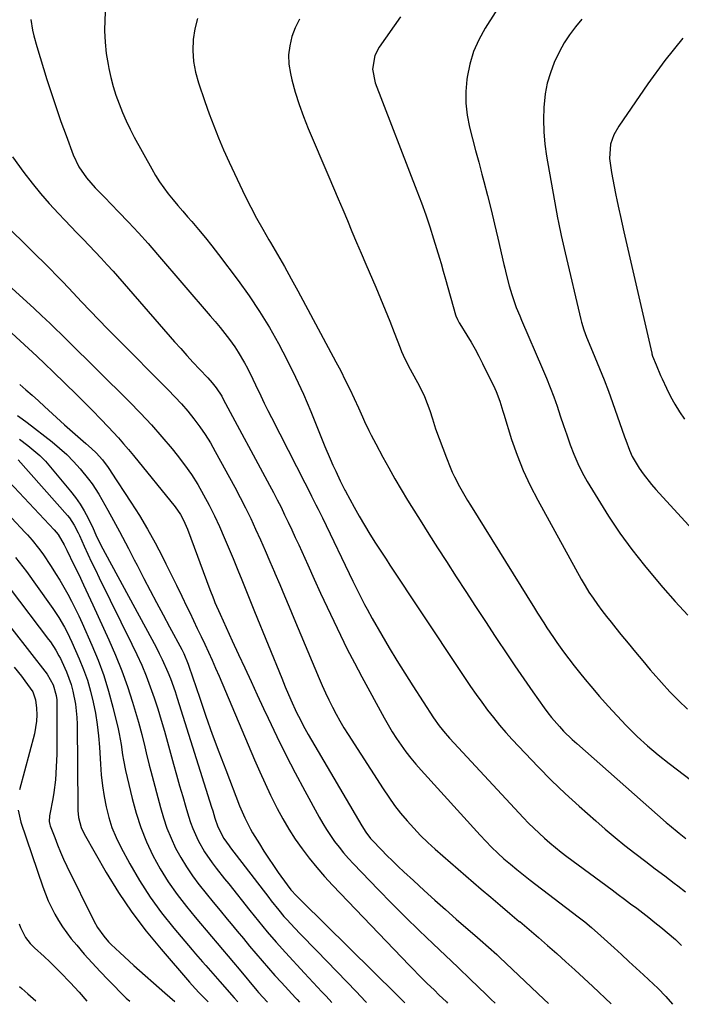
# Model space of a CAD drawing. Units: inches. Extents: x 1862678 to 1867962, y 410792 to 416054.
# Drawn here: x 1864432 to 1864661, y 410810 to 411150 of the extents above; entities that cross this region are included whole.
import ezdxf

# ---------------------------------------------------------------- set-up
doc = ezdxf.new("R2010")
doc.units = ezdxf.units.IN
doc.header["$MEASUREMENT"] = 0
doc.layers.add('7', color=7, linetype='Continuous')
doc.layers.add('8', color=7, linetype='Continuous')

msp = doc.modelspace()

# ---------------------------------------------------------------- linework, layer by layer
at = {"layer": '7', "color": 18}
for points in [[(1864602.76, 411162.4, 1812), (1864593.24, 411147.32, 1812), (1864591.05, 411143.32, 1812), (1864589.23, 411139.2, 1812), (1864587.94, 411134.87, 1812), (1864587, 411130.42, 1812), (1864586.89, 411129.63, 1812), (1864586.54, 411125.48, 1812), (1864586.52, 411121.34, 1812), (1864586.99, 411117.24, 1812), (1864587.79, 411113.15, 1812), (1864588.84, 411109.08, 1812), (1864589.91, 411105.01, 1812), (1864590.99, 411100.94, 1812), (1864592.08, 411096.88, 1812), (1864592.76, 411094.36, 1812), (1864594.05, 411089.45, 1812), (1864595.3, 411084.53, 1812), (1864596.49, 411079.6, 1812), (1864597.64, 411074.66, 1812), (1864599.69, 411065.61, 1812), (1864599.98, 411064.33, 1812), (1864600.49, 411062.22, 1812), (1864601.53, 411058.2, 1812), (1864602.4, 411055.18, 1812), (1864603.98, 411050.75, 1812), (1864605.16, 411047.84, 1812), (1864605.78, 411046.39, 1812), (1864613.1, 411029.55, 1812), (1864614.44, 411026.34, 1812), (1864615.73, 411023.11, 1812), (1864616.94, 411019.85, 1812), (1864618.08, 411016.57, 1812), (1864619.19, 411013.28, 1812), (1864620.31, 411009.98, 1812), (1864621.44, 411006.69, 1812), (1864622.6, 411003.31, 1812), (1864623.86, 411000.02, 1812), (1864625.24, 410996.79, 1812), (1864626.83, 410993.65, 1812), (1864628.54, 410990.58, 1812), (1864632.16, 410984.56, 1812), (1864635.91, 410978.6, 1812), (1864639.83, 410972.76, 1812), (1864643.99, 410967.1, 1812), (1864648.31, 410961.55, 1812), (1864650.49, 410958.88, 1812), (1864654.65, 410953.92, 1812), (1864658.91, 410949.06, 1812), (1864663.32, 410944.33, 1812)], [(1864493.75, 411150.69, 1818), (1864492.77, 411147.09, 1818), (1864492.18, 411143.36, 1818), (1864492.11, 411139.55, 1818), (1864492.35, 411135.78, 1818), (1864493.05, 411132.07, 1818), (1864494.06, 411128.4, 1818), (1864496.24, 411122, 1818), (1864497.74, 411117.76, 1818), (1864499.32, 411113.56, 1818), (1864501, 411109.4, 1818), (1864502.76, 411105.26, 1818), (1864504.67, 411101.01, 1818), (1864506.47, 411097.08, 1818), (1864508.32, 411093.17, 1818), (1864510.2, 411089.28, 1818), (1864512.15, 411085.43, 1818), (1864514.17, 411081.61, 1818), (1864516.27, 411077.84, 1818), (1864518.44, 411074.1, 1818), (1864518.94, 411073.24, 1818), (1864521.38, 411069.09, 1818), (1864523.78, 411064.91, 1818), (1864526.12, 411060.7, 1818), (1864528.43, 411056.47, 1818), (1864541.61, 411031.91, 1818), (1864543.25, 411028.79, 1818), (1864544.84, 411025.66, 1818), (1864546.38, 411022.49, 1818), (1864547.87, 411019.31, 1818), (1864549.36, 411016.06, 1818), (1864550.81, 411012.91, 1818), (1864551.53, 411011.33, 1818), (1864553.01, 411008.19, 1818), (1864553.77, 411006.63, 1818), (1864555.36, 411003.55, 1818), (1864557.78, 410999.04, 1818), (1864559.85, 410995.28, 1818), (1864561.96, 410991.54, 1818), (1864564.15, 410987.84, 1818), (1864566.38, 410984.17, 1818), (1864567.78, 410981.92, 1818), (1864570.75, 410977.15, 1818), (1864573.75, 410972.4, 1818), (1864576.77, 410967.66, 1818), (1864579.81, 410962.93, 1818), (1864583.23, 410957.65, 1818), (1864586.58, 410952.49, 1818), (1864589.94, 410947.33, 1818), (1864593.3, 410942.18, 1818), (1864596.67, 410937.03, 1818), (1864597.42, 410935.89, 1818), (1864600.45, 410931.33, 1818), (1864603.51, 410926.8, 1818), (1864606.62, 410922.3, 1818), (1864609.77, 410917.82, 1818), (1864613.69, 410912.31, 1818), (1864614.93, 410910.63, 1818), (1864616.21, 410908.99, 1818), (1864618.93, 410905.82, 1818), (1864620.36, 410904.3, 1818), (1864623.33, 410901.38, 1818), (1864624.88, 410899.97, 1818), (1864655.85, 410872.7, 1818), (1864656.96, 410871.74, 1818), (1864660.35, 410868.96, 1818), (1864662.65, 410867.16, 1818)], [(1864563.89, 411151.22, 1814), (1864556.56, 411140.76, 1814), (1864555.07, 411137.92, 1814), (1864554.3, 411133.18, 1814), (1864555.2, 411128.46, 1814), (1864569.62, 411091.08, 1814), (1864571.16, 411086.95, 1814), (1864572.65, 411082.8, 1814), (1864574.06, 411078.62, 1814), (1864575.41, 411074.43, 1814), (1864577.47, 411067.8, 1814), (1864578, 411066, 1814), (1864578.74, 411063.28, 1814), (1864579.48, 411060.56, 1814), (1864582.98, 411048.26, 1814), (1864583.11, 411047.85, 1814), (1864583.6, 411046.63, 1814), (1864584.22, 411045.47, 1814), (1864584.44, 411045.1, 1814), (1864586.92, 411041.12, 1814), (1864588.35, 411038.74, 1814), (1864589.73, 411036.32, 1814), (1864591.04, 411033.87, 1814), (1864592.29, 411031.39, 1814), (1864596.52, 411022.71, 1814), (1864597.01, 411021.64, 1814), (1864598.26, 411018.32, 1814), (1864599.31, 411014.93, 1814), (1864599.67, 411013.8, 1814), (1864602.39, 411005.1, 1814), (1864604.27, 410999.69, 1814), (1864606.36, 410994.36, 1814), (1864608.77, 410989.18, 1814), (1864611.39, 410984.08, 1814), (1864626.48, 410956.79, 1814), (1864627.78, 410954.55, 1814), (1864629.13, 410952.34, 1814), (1864630.57, 410950.19, 1814), (1864632.06, 410948.07, 1814), (1864633.62, 410946, 1814), (1864635.19, 410943.93, 1814), (1864636.79, 410941.89, 1814), (1864638.41, 410939.87, 1814), (1864640.16, 410937.72, 1814), (1864642.69, 410934.64, 1814), (1864645.22, 410931.57, 1814), (1864647.77, 410928.52, 1814), (1864650.34, 410925.48, 1814), (1864651.32, 410924.32, 1814), (1864654.17, 410921.07, 1814), (1864657.1, 410917.89, 1814), (1864660.13, 410914.82, 1814), (1864663.24, 410911.81, 1814)], [(1864436.07, 411150.37, 1822), (1864436.68, 411146.58, 1822), (1864437.09, 411144.7, 1822), (1864438.11, 411140.99, 1822), (1864441.63, 411129.62, 1822), (1864443.19, 411124.74, 1822), (1864444.81, 411119.88, 1822), (1864446.5, 411115.04, 1822), (1864448.26, 411110.23, 1822), (1864450.77, 411103.5, 1822), (1864452.73, 411099.37, 1822), (1864455.3, 411095.57, 1822), (1864458.38, 411092.16, 1822), (1864461.59, 411088.84, 1822), (1864466.42, 411083.87, 1822), (1864469.88, 411080.25, 1822), (1864473.29, 411076.59, 1822), (1864476.63, 411072.87, 1822), (1864479.92, 411069.11, 1822), (1864498.15, 411047.87, 1822), (1864499.85, 411045.86, 1822), (1864501.52, 411043.82, 1822), (1864503.15, 411041.74, 1822), (1864504.75, 411039.65, 1822), (1864506.58, 411037.13, 1822), (1864507.78, 411035.34, 1822), (1864509.96, 411031.65, 1822), (1864510.97, 411029.75, 1822), (1864512.9, 411025.91, 1822), (1864513.83, 411023.97, 1822), (1864515.6, 411020.22, 1822), (1864516.82, 411017.69, 1822), (1864518.08, 411015.16, 1822), (1864519.34, 411012.65, 1822), (1864530.89, 410990.07, 1822), (1864532.42, 410987.05, 1822), (1864533.18, 410985.54, 1822), (1864534.69, 410982.52, 1822), (1864535.44, 410981, 1822), (1864536.92, 410977.96, 1822), (1864547.48, 410956.12, 1822), (1864549.07, 410952.87, 1822), (1864549.87, 410951.25, 1822), (1864551.51, 410948.02, 1822), (1864552.36, 410946.42, 1822), (1864554.12, 410943.26, 1822), (1864557.45, 410937.48, 1822), (1864560.06, 410933.04, 1822), (1864562.71, 410928.63, 1822), (1864565.43, 410924.27, 1822), (1864568.2, 410919.93, 1822), (1864575.37, 410908.9, 1822), (1864577.3, 410906.14, 1822), (1864579.4, 410903.51, 1822), (1864580.14, 410902.67, 1822), (1864580.89, 410901.84, 1822), (1864606.53, 410874.28, 1822), (1864608.26, 410872.47, 1822), (1864610.03, 410870.69, 1822), (1864611.86, 410868.95, 1822), (1864613.71, 410867.26, 1822), (1864615.61, 410865.61, 1822), (1864617.54, 410864, 1822), (1864619.51, 410862.44, 1822), (1864621.51, 410860.92, 1822), (1864637.16, 410849.34, 1822), (1864639.28, 410847.76, 1822), (1864641.4, 410846.18, 1822), (1864643.52, 410844.59, 1822), (1864645.64, 410843.01, 1822), (1864647.74, 410841.4, 1822), (1864649.83, 410839.78, 1822), (1864651.89, 410838.12, 1822), (1864653.94, 410836.44, 1822), (1864659.03, 410832.21, 1822), (1864661.17, 410830.09, 1822)], [(1864528.98, 411150.38, 1816), (1864527.56, 411147.45, 1816), (1864526.36, 411144.4, 1816), (1864525.61, 411141.25, 1816), (1864525.22, 411138.08, 1816), (1864525.36, 411134.89, 1816), (1864525.86, 411131.69, 1816), (1864526.4, 411129.47, 1816), (1864527.56, 411125.18, 1816), (1864528.86, 411120.94, 1816), (1864530.36, 411116.76, 1816), (1864532.01, 411112.64, 1816), (1864539.18, 411095.88, 1816), (1864540.78, 411092.11, 1816), (1864542.38, 411088.35, 1816), (1864543.97, 411084.57, 1816), (1864545.55, 411080.8, 1816), (1864547.14, 411077.02, 1816), (1864548.73, 411073.25, 1816), (1864550.33, 411069.49, 1816), (1864551.95, 411065.73, 1816), (1864555.39, 411057.74, 1816), (1864557.04, 411053.85, 1816), (1864558.65, 411049.95, 1816), (1864560.22, 411046.02, 1816), (1864561.75, 411042.09, 1816), (1864563.79, 411036.74, 1816), (1864564.29, 411035.48, 1816), (1864565.42, 411033, 1816), (1864567.31, 411029.38, 1816), (1864567.97, 411028.18, 1816), (1864569.87, 411024.75, 1816), (1864571.08, 411022.41, 1816), (1864572.2, 411020.02, 1816), (1864573.17, 411017.58, 1816), (1864574.05, 411015.09, 1816), (1864574.97, 411012.23, 1816), (1864576.1, 411008.83, 1816), (1864577.28, 411005.45, 1816), (1864578.53, 411002.09, 1816), (1864579.82, 410998.75, 1816), (1864581.1, 410995.56, 1816), (1864581.83, 410993.84, 1816), (1864582.6, 410992.15, 1816), (1864584.33, 410988.85, 1816), (1864586.2, 410985.62, 1816), (1864587.16, 410984.03, 1816), (1864588.14, 410982.44, 1816), (1864610.26, 410946.81, 1816), (1864611.33, 410945.09, 1816), (1864613.5, 410941.67, 1816), (1864614.59, 410939.97, 1816), (1864616.84, 410936.6, 1816), (1864618, 410934.94, 1816), (1864620.35, 410931.68, 1816), (1864622.15, 410929.25, 1816), (1864623.98, 410926.85, 1816), (1864625.86, 410924.48, 1816), (1864627.77, 410922.14, 1816), (1864629.75, 410919.76, 1816), (1864632.72, 410916.29, 1816), (1864635.74, 410912.86, 1816), (1864638.84, 410909.51, 1816), (1864641.99, 410906.21, 1816), (1864642.37, 410905.82, 1816), (1864645.82, 410902.44, 1816), (1864649.36, 410899.17, 1816), (1864653.05, 410896.05, 1816), (1864656.83, 410893.04, 1816), (1864664.55, 410887.16, 1816)], [(1864661.59, 411143.92, 1808), (1864655.36, 411136.13, 1808), (1864649.45, 411128.06, 1808), (1864639.41, 411113.4, 1808), (1864637.73, 411110.41, 1808), (1864636.61, 411107.18, 1808), (1864636.26, 411102.24, 1808), (1864636.94, 411097.41, 1808), (1864637.37, 411095, 1808), (1864638.31, 411090.2, 1808), (1864638.91, 411087.37, 1808), (1864639.49, 411084.76, 1808), (1864640.06, 411082.16, 1808), (1864640.65, 411079.55, 1808), (1864641.24, 411076.95, 1808), (1864650.85, 411034.99, 1808), (1864650.92, 411034.72, 1808), (1864651.16, 411033.89, 1808), (1864652.36, 411030.9, 1808), (1864653.93, 411027.26, 1808), (1864654.47, 411026.05, 1808), (1864655.97, 411022.8, 1808), (1864657.34, 411020.02, 1808), (1864658.83, 411017.3, 1808), (1864660.47, 411014.68, 1808), (1864662.22, 411012.11, 1808)], [(1864429.75, 411102.89, 1824), (1864433.69, 411097.47, 1824), (1864436.49, 411093.78, 1824), (1864439.4, 411090.17, 1824), (1864442.45, 411086.68, 1824), (1864445.6, 411083.27, 1824), (1864447.82, 411080.97, 1824), (1864449.93, 411078.78, 1824), (1864452.04, 411076.59, 1824), (1864454.16, 411074.4, 1824), (1864456.27, 411072.21, 1824), (1864458.37, 411070.01, 1824), (1864460.45, 411067.78, 1824), (1864462.49, 411065.53, 1824), (1864464.51, 411063.25, 1824), (1864485.78, 411038.92, 1824), (1864487.91, 411036.51, 1824), (1864490.05, 411034.12, 1824), (1864492.22, 411031.76, 1824), (1864494.41, 411029.41, 1824), (1864497.24, 411026.41, 1824), (1864498.76, 411024.7, 1824), (1864500.19, 411022.91, 1824), (1864502.09, 411020.06, 1824), (1864502.65, 411019.06, 1824), (1864518.64, 410989.34, 1824), (1864519.99, 410986.79, 1824), (1864521.31, 410984.23, 1824), (1864522.61, 410981.66, 1824), (1864523.87, 410979.07, 1824), (1864525.12, 410976.47, 1824), (1864526.34, 410973.86, 1824), (1864527.55, 410971.25, 1824), (1864528.75, 410968.63, 1824), (1864531.85, 410961.75, 1824), (1864534.07, 410956.86, 1824), (1864536.31, 410951.98, 1824), (1864538.57, 410947.11, 1824), (1864540.84, 410942.24, 1824), (1864543.16, 410937.4, 1824), (1864545.54, 410932.59, 1824), (1864548.01, 410927.82, 1824), (1864550.53, 410923.08, 1824), (1864558.27, 410908.84, 1824), (1864559.64, 410906.42, 1824), (1864561.07, 410904.03, 1824), (1864562.58, 410901.69, 1824), (1864564.15, 410899.39, 1824), (1864565.79, 410897.15, 1824), (1864567.49, 410894.94, 1824), (1864569.27, 410892.81, 1824), (1864571.11, 410890.71, 1824), (1864591.44, 410868.31, 1824), (1864593.43, 410866.19, 1824), (1864595.47, 410864.11, 1824), (1864597.58, 410862.1, 1824), (1864599.74, 410860.13, 1824), (1864601.95, 410858.23, 1824), (1864604.18, 410856.36, 1824), (1864606.46, 410854.53, 1824), (1864608.76, 410852.74, 1824), (1864625.34, 410840.1, 1824), (1864627.67, 410838.28, 1824), (1864629.95, 410836.4, 1824), (1864633.28, 410833.48, 1824), (1864634.37, 410832.49, 1824), (1864637.84, 410829.29, 1824), (1864640.36, 410826.97, 1824), (1864642.89, 410824.65, 1824), (1864645.41, 410822.34, 1824), (1864647.95, 410820.04, 1824), (1864651.5, 410816.76, 1824), (1864652.96, 410815.37, 1824), (1864655.77, 410812.47, 1824), (1864658.08, 410809.8, 1824)], [(1864427.82, 411078.85, 1826), (1864443.11, 411063.71, 1826), (1864444.65, 411062.17, 1826), (1864446.94, 411059.82, 1826), (1864449.19, 411057.44, 1826), (1864453.62, 411052.73, 1826), (1864456.59, 411049.58, 1826), (1864459.59, 411046.46, 1826), (1864462.61, 411043.37, 1826), (1864465.65, 411040.29, 1826), (1864483.58, 411022.32, 1826), (1864485.91, 411019.89, 1826), (1864488.19, 411017.41, 1826), (1864490.37, 411014.85, 1826), (1864492.49, 411012.23, 1826), (1864494.5, 411009.53, 1826), (1864496.42, 411006.77, 1826), (1864498.19, 411003.92, 1826), (1864499.87, 411001, 1826), (1864506.59, 410988.66, 1826), (1864508.49, 410985.06, 1826), (1864510.35, 410981.44, 1826), (1864512.12, 410977.78, 1826), (1864513.84, 410974.09, 1826), (1864515.51, 410970.38, 1826), (1864517.16, 410966.66, 1826), (1864518.78, 410962.93, 1826), (1864520.39, 410959.19, 1826), (1864520.51, 410958.88, 1826), (1864522.16, 410954.99, 1826), (1864523.81, 410951.09, 1826), (1864525.45, 410947.18, 1826), (1864527.09, 410943.28, 1826), (1864535.8, 410922.5, 1826), (1864536.88, 410919.99, 1826), (1864537.99, 410917.5, 1826), (1864539.16, 410915.04, 1826), (1864540.37, 410912.59, 1826), (1864541.64, 410910.17, 1826), (1864542.96, 410907.78, 1826), (1864544.35, 410905.44, 1826), (1864545.79, 410903.12, 1826), (1864557.92, 410884.27, 1826), (1864559.85, 410881.41, 1826), (1864561.86, 410878.6, 1826), (1864563.99, 410875.89, 1826), (1864566.2, 410873.23, 1826), (1864568.52, 410870.67, 1826), (1864570.9, 410868.18, 1826), (1864573.4, 410865.79, 1826), (1864575.96, 410863.47, 1826), (1864591.88, 410849.65, 1826), (1864595.14, 410846.83, 1826), (1864598.42, 410844.03, 1826), (1864601.72, 410841.25, 1826), (1864605.03, 410838.49, 1826), (1864605.17, 410838.38, 1826), (1864608.41, 410835.66, 1826), (1864611.62, 410832.92, 1826), (1864614.81, 410830.15, 1826), (1864617.98, 410827.35, 1826), (1864621.12, 410824.52, 1826), (1864624.24, 410821.67, 1826), (1864627.35, 410818.8, 1826), (1864630.43, 410815.92, 1826), (1864636.79, 410809.92, 1826)], [(1864412.97, 411072.31, 1828), (1864434.55, 411052.78, 1828), (1864437.19, 411050.37, 1828), (1864439.8, 411047.94, 1828), (1864442.72, 411045.19, 1828), (1864444.17, 411043.81, 1828), (1864447.05, 411041.02, 1828), (1864448.48, 411039.61, 1828), (1864470.13, 411018.2, 1828), (1864473.99, 411014.25, 1828), (1864477.76, 411010.22, 1828), (1864481.4, 411006.07, 1828), (1864484.94, 411001.83, 1828), (1864486.73, 410999.63, 1828), (1864489.22, 410996.37, 1828), (1864491.59, 410993.03, 1828), (1864493.78, 410989.57, 1828), (1864495.85, 410986.02, 1828), (1864497.76, 410982.39, 1828), (1864499.6, 410978.71, 1828), (1864501.32, 410974.98, 1828), (1864502.97, 410971.22, 1828), (1864506.01, 410963.94, 1828), (1864507.9, 410959.38, 1828), (1864508.84, 410957.1, 1828), (1864510.69, 410952.52, 1828), (1864511.61, 410950.23, 1828), (1864513.47, 410945.66, 1828), (1864522.84, 410922.53, 1828), (1864524.07, 410919.55, 1828), (1864525.96, 410915.09, 1828), (1864528.02, 410910.71, 1828), (1864528.68, 410909.39, 1828), (1864530.85, 410905.21, 1828), (1864532, 410903.15, 1828), (1864533.17, 410901.1, 1828), (1864550.51, 410871.57, 1828), (1864551.96, 410869.31, 1828), (1864553.59, 410867.19, 1828), (1864554.18, 410866.52, 1828), (1864557.33, 410863.24, 1828), (1864559.24, 410861.3, 1828), (1864561.17, 410859.39, 1828), (1864563.13, 410857.5, 1828), (1864565.11, 410855.64, 1828), (1864568.43, 410852.57, 1828), (1864572.1, 410849.2, 1828), (1864575.79, 410845.86, 1828), (1864579.51, 410842.55, 1828), (1864583.25, 410839.26, 1828), (1864590.52, 410832.93, 1828), (1864591.49, 410832.09, 1828), (1864594.37, 410829.56, 1828), (1864597.22, 410826.98, 1828), (1864598.15, 410826.1, 1828), (1864613.62, 410811.44, 1828), (1864614.97, 410810.16, 1828), (1864615.1, 410810.04, 1828)], [(1864432.21, 411024.17, 1832), (1864434.39, 411022.28, 1832), (1864436.55, 411020.38, 1832), (1864438.71, 411018.46, 1832), (1864440.85, 411016.53, 1832), (1864447.77, 411010.22, 1832), (1864451.4, 411006.95, 1832), (1864453.23, 411005.33, 1832), (1864455.06, 411003.72, 1832), (1864457.03, 411002, 1832), (1864458.68, 411000.45, 1832), (1864460.86, 410998.05, 1832), (1864462.79, 410995.44, 1832), (1864463.5, 410994.36, 1832), (1864463.86, 410993.81, 1832), (1864470.69, 410983.43, 1832), (1864473.62, 410978.81, 1832), (1864476.43, 410974.13, 1832), (1864479.07, 410969.35, 1832), (1864481.6, 410964.5, 1832), (1864482.8, 410962.12, 1832), (1864484.64, 410958.41, 1832), (1864486.47, 410954.7, 1832), (1864488.28, 410950.97, 1832), (1864490.07, 410947.24, 1832), (1864491.03, 410945.24, 1832), (1864492.34, 410942.51, 1832), (1864493.64, 410939.77, 1832), (1864494.94, 410937.03, 1832), (1864496.23, 410934.28, 1832), (1864497.5, 410931.53, 1832), (1864498.75, 410928.77, 1832), (1864499.98, 410925.99, 1832), (1864501.18, 410923.21, 1832), (1864513.45, 410894.31, 1832), (1864515.24, 410890.22, 1832), (1864517.08, 410886.17, 1832), (1864519, 410882.15, 1832), (1864520.98, 410878.16, 1832), (1864521.29, 410877.56, 1832), (1864523.24, 410873.94, 1832), (1864525.31, 410870.39, 1832), (1864527.54, 410866.94, 1832), (1864529.89, 410863.56, 1832), (1864532.38, 410860.28, 1832), (1864534.96, 410857.08, 1832), (1864537.66, 410853.98, 1832), (1864540.45, 410850.95, 1832), (1864567.03, 410823.21, 1832), (1864568.52, 410821.67, 1832), (1864570.03, 410820.14, 1832), (1864573.09, 410817.13, 1832), (1864575.65, 410814.66, 1832), (1864577.23, 410813.13, 1832), (1864579.84, 410810.6, 1832), (1864580.24, 410810.23, 1832)], [(1864431.45, 411013.42, 1834), (1864432.28, 411012.81, 1834), (1864434.36, 411011.3, 1834), (1864434.77, 411010.99, 1834), (1864443.45, 411004.25, 1834), (1864446.03, 411002.1, 1834), (1864448.52, 410999.86, 1834), (1864450.86, 410997.46, 1834), (1864453.11, 410994.96, 1834), (1864456.04, 410991.39, 1834), (1864457.29, 410989.71, 1834), (1864459.55, 410986.16, 1834), (1864461.64, 410982.49, 1834), (1864462.67, 410980.65, 1834), (1864464.66, 410977.08, 1834), (1864466.75, 410973.23, 1834), (1864467.78, 410971.3, 1834), (1864469.81, 410967.42, 1834), (1864471.83, 410963.53, 1834), (1864472.84, 410961.59, 1834), (1864475.18, 410957.07, 1834), (1864477.38, 410952.87, 1834), (1864479.58, 410948.68, 1834), (1864481.81, 410944.5, 1834), (1864484.05, 410940.32, 1834), (1864488.3, 410932.48, 1834), (1864489.01, 410931.08, 1834), (1864490.52, 410927.44, 1834), (1864490.78, 410926.7, 1834), (1864494.5, 410915.7, 1834), (1864496.65, 410909.47, 1834), (1864498.85, 410903.26, 1834), (1864501.13, 410897.07, 1834), (1864503.47, 410890.91, 1834), (1864508.29, 410878.44, 1834), (1864510.04, 410874.33, 1834), (1864512.06, 410870.35, 1834), (1864512.8, 410869.06, 1834), (1864515.12, 410865.28, 1834), (1864516.71, 410862.78, 1834), (1864518.33, 410860.3, 1834), (1864519.99, 410857.84, 1834), (1864521.68, 410855.41, 1834), (1864524.76, 410851.07, 1834), (1864526.04, 410849.42, 1834), (1864528, 410847.32, 1834), (1864529.73, 410845.58, 1834), (1864562.65, 410813.09, 1834), (1864564.96, 410810.77, 1834), (1864565.4, 410810.31, 1834)], [(1864432.13, 411005.23, 1836), (1864435, 411003.06, 1836), (1864437.13, 411001.34, 1836), (1864439.18, 410999.52, 1836), (1864441.09, 410997.57, 1836), (1864442.92, 410995.53, 1836), (1864449.83, 410987.26, 1836), (1864451.54, 410985.06, 1836), (1864453.13, 410982.78, 1836), (1864454.55, 410980.39, 1836), (1864455.85, 410977.92, 1836), (1864457.6, 410974.3, 1836), (1864458.6, 410972.15, 1836), (1864460.32, 410968.61, 1836), (1864479.39, 410933.27, 1836), (1864480.49, 410931.15, 1836), (1864481.54, 410929.01, 1836), (1864483.47, 410924.65, 1836), (1864484.34, 410922.43, 1836), (1864485.96, 410917.94, 1836), (1864486.71, 410915.67, 1836), (1864498.58, 410878.01, 1836), (1864498.98, 410876.74, 1836), (1864499.77, 410874.2, 1836), (1864500.76, 410871.13, 1836), (1864502.78, 410867.12, 1836), (1864504.68, 410864.56, 1836), (1864505.16, 410863.94, 1836), (1864518.35, 410846.68, 1836), (1864519.21, 410845.57, 1836), (1864521.83, 410842.31, 1836), (1864523.64, 410840.18, 1836), (1864524.57, 410839.15, 1836), (1864527.36, 410836.17, 1836), (1864529.25, 410834.19, 1836), (1864531.14, 410832.21, 1836), (1864533.04, 410830.24, 1836), (1864534.95, 410828.27, 1836), (1864545.35, 410817.61, 1836), (1864548.6, 410814.23, 1836), (1864551.82, 410810.82, 1836), (1864552.23, 410810.38, 1836)], [(1864431.67, 410998.04, 1838), (1864448.74, 410978.82, 1838), (1864449.39, 410978.04, 1838), (1864451.08, 410975.5, 1838), (1864452.48, 410972.77, 1838), (1864452.92, 410971.85, 1838), (1864454.56, 410968.21, 1838), (1864455.82, 410965.47, 1838), (1864457.1, 410962.73, 1838), (1864458.4, 410960.01, 1838), (1864459.73, 410957.3, 1838), (1864471.06, 410934.36, 1838), (1864472.78, 410930.72, 1838), (1864474.42, 410927.05, 1838), (1864475.94, 410923.33, 1838), (1864477.37, 410919.57, 1838), (1864478.69, 410915.77, 1838), (1864479.96, 410911.95, 1838), (1864481.14, 410908.1, 1838), (1864482.26, 410904.24, 1838), (1864485.42, 410892.84, 1838), (1864486.47, 410889.1, 1838), (1864487.53, 410885.37, 1838), (1864488.61, 410881.65, 1838), (1864489.69, 410877.92, 1838), (1864490.61, 410874.81, 1838), (1864491.3, 410872.67, 1838), (1864492.07, 410870.56, 1838), (1864493.9, 410866.44, 1838), (1864496.11, 410862.52, 1838), (1864498.78, 410858.73, 1838), (1864500.21, 410856.89, 1838), (1864503.09, 410853.23, 1838), (1864504.54, 410851.41, 1838), (1864511.88, 410842.21, 1838), (1864513.36, 410840.37, 1838), (1864516.36, 410836.69, 1838), (1864517.87, 410834.86, 1838), (1864520.95, 410831.26, 1838), (1864524.12, 410827.74, 1838), (1864530.78, 410820.55, 1838), (1864533.75, 410817.36, 1838), (1864536.72, 410814.17, 1838), (1864538.21, 410812.58, 1838), (1864540.16, 410810.45, 1838)], [(1864424.55, 410983.1, 1842), (1864434.06, 410972.98, 1842), (1864434.89, 410972.1, 1842), (1864436.49, 410970.29, 1842), (1864438.78, 410967.48, 1842), (1864440.18, 410965.51, 1842), (1864443.08, 410961.16, 1842), (1864444.6, 410958.82, 1842), (1864446.07, 410956.46, 1842), (1864447.48, 410954.06, 1842), (1864448.85, 410951.63, 1842), (1864450.15, 410949.17, 1842), (1864451.42, 410946.69, 1842), (1864452.62, 410944.17, 1842), (1864453.78, 410941.64, 1842), (1864457.18, 410934, 1842), (1864459.34, 410928.76, 1842), (1864461.31, 410923.45, 1842), (1864462.98, 410918.04, 1842), (1864464.46, 410912.57, 1842), (1864466.25, 410905.08, 1842), (1864466.65, 410903.29, 1842), (1864467.31, 410899.69, 1842), (1864467.82, 410896.06, 1842), (1864468.11, 410894.25, 1842), (1864468.84, 410890.66, 1842), (1864471.08, 410880.97, 1842), (1864472.46, 410875.88, 1842), (1864474.08, 410870.88, 1842), (1864476.07, 410866.01, 1842), (1864478.3, 410861.23, 1842), (1864480.86, 410856.61, 1842), (1864483.61, 410852.11, 1842), (1864486.65, 410847.81, 1842), (1864489.88, 410843.63, 1842), (1864492.92, 410839.96, 1842), (1864494.8, 410837.7, 1842), (1864496.69, 410835.45, 1842), (1864498.59, 410833.21, 1842), (1864500.5, 410830.98, 1842), (1864502.41, 410828.74, 1842), (1864504.31, 410826.5, 1842), (1864506.2, 410824.25, 1842), (1864508.08, 410821.99, 1842), (1864514.25, 410814.53, 1842), (1864514.84, 410813.83, 1842), (1864517.92, 410810.57, 1842)], [(1864430.8, 410964.34, 1844), (1864433.31, 410961.09, 1844), (1864434.53, 410959.43, 1844), (1864442.58, 410948.28, 1844), (1864443.68, 410946.71, 1844), (1864445.76, 410943.5, 1844), (1864447.69, 410940.19, 1844), (1864448.59, 410938.5, 1844), (1864450.24, 410935.04, 1844), (1864452.81, 410929.26, 1844), (1864454.3, 410925.61, 1844), (1864455.64, 410921.91, 1844), (1864456.73, 410918.13, 1844), (1864457.68, 410914.3, 1844), (1864458.41, 410910.42, 1844), (1864459.03, 410906.52, 1844), (1864459.46, 410902.6, 1844), (1864459.78, 410898.67, 1844), (1864460.12, 410892.81, 1844), (1864460.41, 410889.09, 1844), (1864460.82, 410885.39, 1844), (1864461.39, 410881.71, 1844), (1864462.08, 410878.05, 1844), (1864463, 410874.45, 1844), (1864464.12, 410870.93, 1844), (1864465.54, 410867.52, 1844), (1864467.17, 410864.18, 1844), (1864470.3, 410858.39, 1844), (1864473.69, 410852.56, 1844), (1864477.32, 410846.89, 1844), (1864481.29, 410841.46, 1844), (1864485.49, 410836.18, 1844), (1864491.91, 410828.63, 1844), (1864493.08, 410827.26, 1844), (1864495.45, 410824.53, 1844), (1864496.64, 410823.17, 1844), (1864499.03, 410820.46, 1844), (1864501.4, 410817.74, 1844), (1864506.35, 410812.02, 1844), (1864507.64, 410810.63, 1844)], [(1864428.92, 410953.41, 1846), (1864442.16, 410935.98, 1846), (1864442.82, 410935.08, 1846), (1864444.68, 410932.27, 1846), (1864445.78, 410930.32, 1846), (1864446.28, 410929.32, 1846), (1864446.76, 410928.3, 1846), (1864448.36, 410924.71, 1846), (1864450, 410920.37, 1846), (1864450.63, 410918.13, 1846), (1864451.54, 410913.57, 1846), (1864452, 410908.94, 1846), (1864452.09, 410906.61, 1846), (1864452.3, 410878.01, 1846), (1864452.35, 410876.8, 1846), (1864452.59, 410874.4, 1846), (1864453.45, 410870.9, 1846), (1864454.48, 410868.74, 1846), (1864462.16, 410855.39, 1846), (1864466.45, 410848.43, 1846), (1864470.99, 410841.65, 1846), (1864475.92, 410835.14, 1846), (1864481.1, 410828.82, 1846), (1864490.95, 410817.5, 1846), (1864491.86, 410816.46, 1846), (1864494.2, 410813.9, 1846), (1864495.55, 410812.46, 1846), (1864497.36, 410810.69, 1846)], [(1864423.31, 410947.42, 1848), (1864441.77, 410923.99, 1848), (1864443.85, 410920.28, 1848), (1864444.89, 410916.58, 1848), (1864445.03, 410915.05, 1848), (1864445.05, 410914.27, 1848), (1864445.03, 410898.59, 1848), (1864445.01, 410896.35, 1848), (1864444.88, 410891.89, 1848), (1864444.59, 410887.44, 1848), (1864444.02, 410883.02, 1848), (1864443.64, 410880.82, 1848), (1864442.59, 410875.52, 1848), (1864442.51, 410875.02, 1848), (1864442.47, 410873.01, 1848), (1864442.66, 410872.02, 1848), (1864442.81, 410871.54, 1848), (1864444.33, 410867.44, 1848), (1864445.3, 410864.93, 1848), (1864446.32, 410862.44, 1848), (1864447.42, 410859.98, 1848), (1864448.57, 410857.55, 1848), (1864457.87, 410838.63, 1848), (1864459.09, 410836.4, 1848), (1864461.31, 410833.31, 1848), (1864462.99, 410831.41, 1848), (1864463.88, 410830.5, 1848), (1864466.83, 410827.67, 1848), (1864470.07, 410824.66, 1848), (1864471.72, 410823.18, 1848), (1864482.4, 410813.73, 1848), (1864484.12, 410812.24, 1848), (1864485.88, 410810.75, 1848)], [(1864432.04, 410837.62, 1852), (1864432.48, 410836.39, 1852), (1864434.28, 410832.95, 1852), (1864435.8, 410830.82, 1852), (1864437.38, 410829.37, 1852), (1864440.69, 410826.31, 1852), (1864442.59, 410824.52, 1852), (1864444.47, 410822.7, 1852), (1864446.31, 410820.85, 1852), (1864449.73, 410817.3, 1852), (1864452.81, 410813.96, 1852), (1864455.49, 410810.92, 1852)], [(1864432.2, 410815.91, 1854), (1864433.01, 410815.21, 1854), (1864435.08, 410813.43, 1854), (1864436.9, 410811.82, 1854), (1864437.76, 410811.02, 1854)]]:
    msp.add_polyline3d(points, dxfattribs=at)
at = {"layer": '8', "color": 18}
for points in [[(1864462.18, 411159.72, 1820), (1864461.67, 411150.23, 1820), (1864461.61, 411146.35, 1820), (1864461.74, 411142.47, 1820), (1864462.17, 411138.62, 1820), (1864462.79, 411134.79, 1820), (1864463.08, 411133.38, 1820), (1864463.78, 411130.28, 1820), (1864464.58, 411127.21, 1820), (1864465.53, 411124.17, 1820), (1864466.57, 411121.17, 1820), (1864467.75, 411118.22, 1820), (1864469.01, 411115.3, 1820), (1864470.39, 411112.44, 1820), (1864471.86, 411109.62, 1820), (1864477.87, 411098.66, 1820), (1864479.17, 411096.42, 1820), (1864480.56, 411094.22, 1820), (1864482.05, 411092.1, 1820), (1864483.63, 411090.03, 1820), (1864485.27, 411088.01, 1820), (1864486.93, 411086, 1820), (1864488.62, 411084.02, 1820), (1864490.32, 411082.05, 1820), (1864491.72, 411080.47, 1820), (1864494.1, 411077.69, 1820), (1864496.44, 411074.88, 1820), (1864498.72, 411072.02, 1820), (1864500.96, 411069.12, 1820), (1864507.79, 411060.05, 1820), (1864511.58, 411054.78, 1820), (1864515.2, 411049.41, 1820), (1864518.58, 411043.88, 1820), (1864521.79, 411038.24, 1820), (1864524.79, 411032.48, 1820), (1864527.66, 411026.67, 1820), (1864530.34, 411020.76, 1820), (1864532.89, 411014.79, 1820), (1864537.82, 411002.73, 1820), (1864539.64, 410998.41, 1820), (1864540.59, 410996.26, 1820), (1864541.57, 410994.13, 1820), (1864543.12, 410990.78, 1820), (1864544.45, 410988.07, 1820), (1864544.69, 410987.63, 1820), (1864544.93, 410987.18, 1820), (1864547.92, 410981.71, 1820), (1864549.69, 410978.55, 1820), (1864551.5, 410975.42, 1820), (1864553.39, 410972.33, 1820), (1864555.32, 410969.27, 1820), (1864558.94, 410963.68, 1820), (1864560.28, 410961.61, 1820), (1864562.99, 410957.49, 1820), (1864564.36, 410955.44, 1820), (1864567.1, 410951.33, 1820), (1864568.47, 410949.28, 1820), (1864569.83, 410947.23, 1820), (1864586.32, 410922.44, 1820), (1864588.2, 410919.68, 1820), (1864590.1, 410916.94, 1820), (1864592.05, 410914.24, 1820), (1864594.04, 410911.56, 1820), (1864596.08, 410908.93, 1820), (1864598.19, 410906.35, 1820), (1864600.37, 410903.83, 1820), (1864602.6, 410901.36, 1820), (1864607.01, 410896.62, 1820), (1864611.56, 410891.88, 1820), (1864616.19, 410887.23, 1820), (1864620.95, 410882.71, 1820), (1864625.79, 410878.27, 1820), (1864631.46, 410873.24, 1820), (1864634.78, 410870.35, 1820), (1864638.14, 410867.51, 1820), (1864641.57, 410864.75, 1820), (1864645.04, 410862.03, 1820), (1864648.77, 410859.18, 1820), (1864652.04, 410856.69, 1820), (1864655.32, 410854.21, 1820), (1864658.6, 410851.73, 1820), (1864659.87, 410850.77, 1820), (1864662.48, 410848.74, 1820)], [(1864626.67, 411150.46, 1810), (1864624.45, 411147.83, 1810), (1864622.42, 411145.06, 1810), (1864620.54, 411142.21, 1810), (1864618.89, 411139.21, 1810), (1864617.11, 411135.44, 1810), (1864615.79, 411131.89, 1810), (1864614.72, 411128.28, 1810), (1864614.03, 411124.58, 1810), (1864613.54, 411119.94, 1810), (1864613.42, 411115.69, 1810), (1864613.51, 411111.46, 1810), (1864613.9, 411107.25, 1810), (1864614.49, 411103.05, 1810), (1864618.26, 411081.71, 1810), (1864618.54, 411080.18, 1810), (1864619.48, 411075.63, 1810), (1864620.52, 411071.1, 1810), (1864620.87, 411069.59, 1810), (1864626.3, 411046.55, 1810), (1864626.53, 411045.66, 1810), (1864627.33, 411043.04, 1810), (1864628.3, 411040.47, 1810), (1864628.65, 411039.63, 1810), (1864631.2, 411033.55, 1810), (1864632.79, 411029.66, 1810), (1864634.34, 411025.74, 1810), (1864635.83, 411021.81, 1810), (1864637.26, 411017.85, 1810), (1864641.44, 411006.03, 1810), (1864641.85, 411004.87, 1810), (1864643.12, 411001.43, 1810), (1864644.11, 410999.19, 1810), (1864646.54, 410995.19, 1810), (1864647.87, 410993.26, 1810), (1864650.73, 410989.56, 1810), (1864652.27, 410987.8, 1810), (1864680.03, 410957.49, 1810)], [(1864429.48, 411041.81, 1830), (1864432.38, 411039.19, 1830), (1864435.26, 411036.55, 1830), (1864438.12, 411033.89, 1830), (1864440.95, 411031.21, 1830), (1864443.77, 411028.5, 1830), (1864451.97, 411020.53, 1830), (1864454.74, 411017.79, 1830), (1864457.5, 411015.03, 1830), (1864460.21, 411012.23, 1830), (1864462.89, 411009.4, 1830), (1864464.58, 411007.6, 1830), (1864466.39, 411005.64, 1830), (1864468.16, 411003.65, 1830), (1864469.88, 411001.63, 1830), (1864471.58, 410999.58, 1830), (1864485.94, 410981.84, 1830), (1864487.85, 410979.11, 1830), (1864488.92, 410977.16, 1830), (1864490.25, 410974.11, 1830), (1864498, 410953.28, 1830), (1864498.24, 410952.63, 1830), (1864498.98, 410950.68, 1830), (1864499.5, 410949.39, 1830), (1864499.77, 410948.75, 1830), (1864501.55, 410944.75, 1830), (1864502.59, 410942.43, 1830), (1864503.64, 410940.12, 1830), (1864504.69, 410937.81, 1830), (1864505.75, 410935.51, 1830), (1864507.92, 410930.79, 1830), (1864510.08, 410926.12, 1830), (1864512.23, 410921.46, 1830), (1864514.4, 410916.8, 1830), (1864516.57, 410912.14, 1830), (1864518.17, 410908.72, 1830), (1864521.2, 410902.38, 1830), (1864524.3, 410896.07, 1830), (1864527.53, 410889.83, 1830), (1864530.83, 410883.63, 1830), (1864535.78, 410874.54, 1830), (1864537.03, 410872.36, 1830), (1864538.33, 410870.21, 1830), (1864539.72, 410868.12, 1830), (1864541.16, 410866.07, 1830), (1864542.69, 410864.08, 1830), (1864544.27, 410862.13, 1830), (1864545.93, 410860.25, 1830), (1864547.64, 410858.41, 1830), (1864556.26, 410849.47, 1830), (1864560.92, 410844.7, 1830), (1864565.63, 410839.98, 1830), (1864570.39, 410835.31, 1830), (1864575.2, 410830.69, 1830), (1864583.73, 410822.59, 1830), (1864584.3, 410822.05, 1830), (1864587.74, 410818.79, 1830), (1864591.2, 410815.49, 1830), (1864593.2, 410813.56, 1830), (1864595.18, 410811.61, 1830), (1864596.63, 410810.14, 1830)], [(1864426.86, 410992.33, 1840), (1864444.14, 410973.86, 1840), (1864445.51, 410972.25, 1840), (1864447.6, 410968.68, 1840), (1864448.54, 410966.84, 1840), (1864450.99, 410961.81, 1840), (1864452.66, 410958.36, 1840), (1864454.31, 410954.9, 1840), (1864455.94, 410951.43, 1840), (1864457.54, 410947.95, 1840), (1864463.1, 410935.8, 1840), (1864465.4, 410930.51, 1840), (1864467.54, 410925.15, 1840), (1864469.46, 410919.72, 1840), (1864471.23, 410914.23, 1840), (1864473.29, 410907.36, 1840), (1864474.47, 410903.14, 1840), (1864475.48, 410898.88, 1840), (1864475.96, 410896.74, 1840), (1864476.99, 410892.49, 1840), (1864477.54, 410890.37, 1840), (1864480.87, 410877.84, 1840), (1864481.95, 410874.24, 1840), (1864483.16, 410870.7, 1840), (1864484.59, 410867.24, 1840), (1864486.17, 410863.83, 1840), (1864487.95, 410860.53, 1840), (1864489.87, 410857.32, 1840), (1864491.98, 410854.23, 1840), (1864494.24, 410851.23, 1840), (1864494.33, 410851.12, 1840), (1864496.73, 410848.14, 1840), (1864499.15, 410845.16, 1840), (1864501.58, 410842.2, 1840), (1864504.02, 410839.24, 1840), (1864505.32, 410837.68, 1840), (1864507.46, 410835.11, 1840), (1864509.6, 410832.53, 1840), (1864511.74, 410829.96, 1840), (1864513.89, 410827.38, 1840), (1864516.05, 410824.83, 1840), (1864518.24, 410822.29, 1840), (1864520.47, 410819.8, 1840), (1864522.73, 410817.32, 1840), (1864527.63, 410812.03, 1840), (1864528.19, 410811.43, 1840), (1864529.06, 410810.51, 1840)], [(1864430.27, 410926.42, 1850), (1864432.82, 410923.23, 1850), (1864434.04, 410921.6, 1850), (1864436.72, 410917.83, 1850), (1864437.73, 410915.12, 1850), (1864438.02, 410912.15, 1850), (1864438.11, 410909.92, 1850), (1864438.05, 410907.71, 1850), (1864437.3, 410903.34, 1850), (1864432.17, 410884.01, 1850)], [(1864431.64, 410876.91, 1850), (1864432.56, 410872.73, 1850), (1864440.23, 410850.41, 1850), (1864441.12, 410848, 1850), (1864442.09, 410845.61, 1850), (1864443.18, 410843.28, 1850), (1864444.34, 410840.98, 1850), (1864445.62, 410838.75, 1850), (1864446.99, 410836.58, 1850), (1864448.48, 410834.49, 1850), (1864450.06, 410832.46, 1850), (1864451.94, 410830.2, 1850), (1864454.56, 410827.12, 1850), (1864457.24, 410824.1, 1850), (1864460.01, 410821.14, 1850), (1864462.82, 410818.24, 1850), (1864469.09, 410811.96, 1850), (1864470.27, 410810.84, 1850)]]:
    msp.add_polyline3d(points, dxfattribs=at)

doc.saveas('drawing.dxf')
